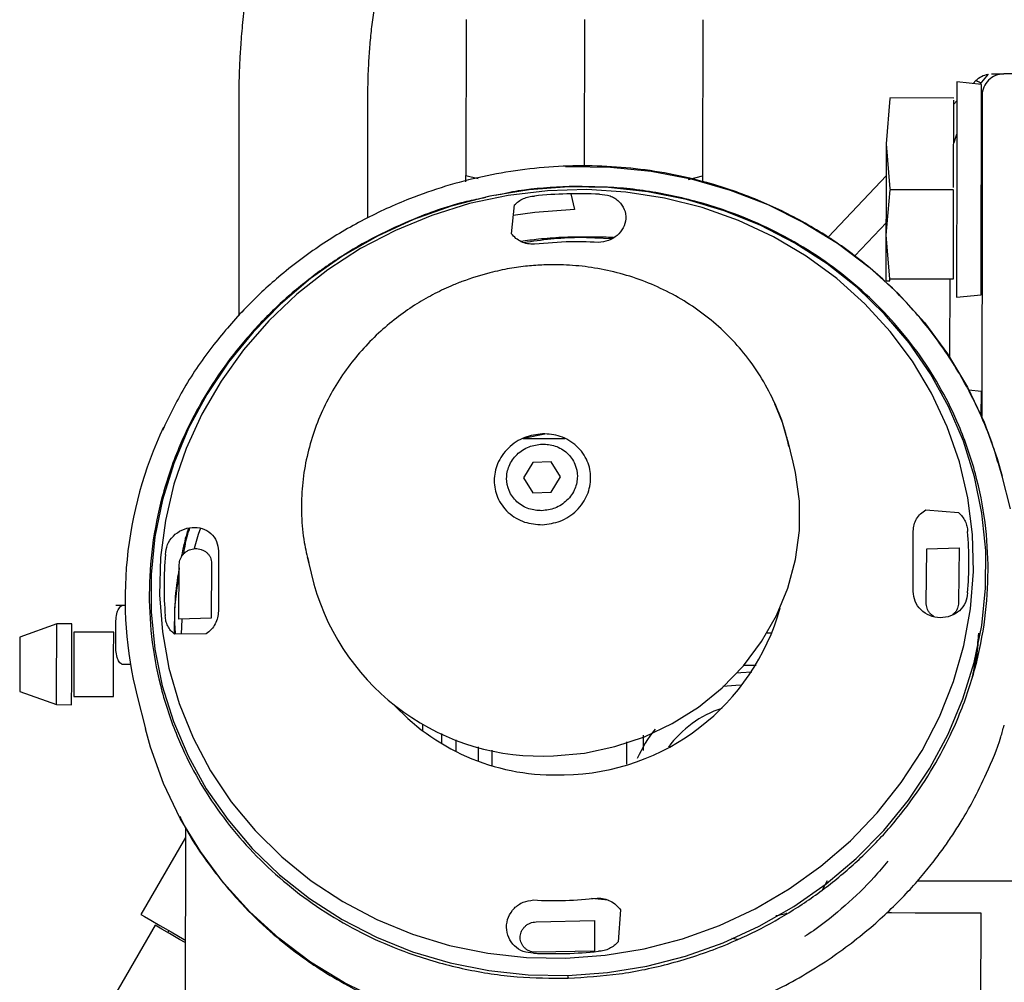
# Model space of a CAD drawing. Units: inches. Extents: x 0.2 to 16.7, y -10.9 to 10.7.
# Drawn here: x 3.5 to 3.7, y -7.1 to -7 of the extents above; entities that cross this region are included whole.
import ezdxf

# ---------------------------------------------------------------- set-up
doc = ezdxf.new("R2010")
doc.units = ezdxf.units.IN
doc.header["$MEASUREMENT"] = 0

msp = doc.modelspace()

# ---------------------------------------------------------------- linework, layer by layer
at = {"color": 7, "linetype": 'Continuous', "lineweight": 25}
for p, q in [((3.592649359299999, -6.979077936118691), (3.592619774899999, -6.999466043418692)), ((3.608116144399999, -6.979100396818692), (3.608088319999998, -6.998280655218692)), ((3.623582929599998, -6.979122857518692), (3.623553428999999, -6.999510964818692)), ((3.660028001899999, -6.987580816918691), (3.656810423799998, -6.987255975018692)), ((3.659296772199998, -6.987088525518693), (3.658935724999997, -6.987470524918691)), ((3.660918719199998, -6.986239712418691), (3.659802221599998, -6.987555003918692)), ((3.679112634799997, -6.986233678218691), (3.662942779599998, -6.986210211818691)), ((3.562905200099998, -6.989800067518693), (3.562905200099998, -7.017805199218691)), ((3.579778041299997, -7.005031937218692), (3.579778041299997, -6.989800067518693)), ((3.647603383499998, -6.995327577018691), (3.648095926399998, -6.989426281318692)), ((3.656400013299999, -6.989364430618692), (3.648064749599998, -6.989352362218692)), ((3.656383083999998, -7.001034772018691), (3.656399594299998, -6.989645692118692)), ((3.656806820099998, -6.989723131218692), (3.656398839999998, -6.990154912918691)), ((3.660018280099999, -6.994291032718691), (3.660118934199998, -6.994291032718691)), ((3.648080086599998, -7.00123842681869), (3.647603383499998, -6.995327577018691)), ((3.605615129499999, -6.998326917518692), (3.606170612599998, -6.998307976818691)), ((3.592618601599998, -7.000296418618691), (3.592619774899999, -6.999466043418692)), ((3.592619774899999, -6.999466043418692), (3.594222194499999, -6.999895143218692)), ((3.621735286199998, -6.999991858318691), (3.623553428999999, -6.999510964818692)), ((3.623553428999999, -6.999510964818692), (3.623552171799998, -7.000354581718692)), ((3.647597349299998, -6.999467719618692), (3.639979486799998, -7.007528258918692)), ((3.647586035099998, -7.007279179818691), (3.648081762799999, -7.001357937818692)), ((3.648047401199998, -7.001303965118692), (3.656382664999999, -7.00131603351869)), ((3.656365735599998, -7.012986542518692), (3.656382581099999, -7.001386432718692)), ((3.606312249099998, -7.001872187118692), (3.606832616399998, -7.00391879201869)), ((3.660108206699999, -7.001673057918691), (3.660065715699998, -7.03098426221869)), ((3.598580155499999, -7.007101840918692), (3.598957126399998, -7.003333137818692)), ((3.643472040799997, -7.009973960118692), (3.647588465599998, -7.005618429518692)), ((3.607261464799999, -7.007522057018693), (3.611677002299999, -7.007722191918691)), ((3.648030471899999, -7.01297430641869), (3.647586035099998, -7.007279179818691)), ((3.605738663299999, -7.008163527718692), (3.601561644899999, -7.008463059518692)), ((3.660098568699999, -7.008351761718692), (3.659997914599998, -7.008351761718692)), ((3.648030471899999, -7.01297430641869), (3.656365735599998, -7.012986542518692)), ((3.655873611799999, -7.012985704418692), (3.655858777699999, -7.023199620718692)), ((3.647577402899998, -7.013254897518691), (3.648030052899998, -7.013255567918692)), ((3.656769692899998, -7.015377433018691), (3.659988192799998, -7.015061809918691)), ((3.658392058899999, -7.027494641618691), (3.659969922599998, -7.027653877818692)), ((3.602940127999998, -7.033279275718692), (3.600151063099998, -7.033860404218692)), ((3.635425748999998, -7.036959979818692), (3.634694686899998, -7.034084508318691)), ((3.601349860699999, -7.036990989018691), (3.600133882399998, -7.039007422818691)), ((3.603776118399997, -7.036921930718692), (3.601349860699999, -7.036990989018691)), ((3.604986313899998, -7.03886930631869), (3.603776118399997, -7.036921930718692)), ((3.662723201199999, -7.038759181918691), (3.662324356299999, -7.03743785621869)), ((3.663815059099997, -7.04305336471869), (3.662723368799998, -7.038759684818692)), ((3.600133882399998, -7.039007422818691), (3.601344161699998, -7.040954798418691)), ((3.603770335599998, -7.04088574021869), (3.604986313899998, -7.03886930631869)), ((3.601344161699998, -7.040954798418691), (3.603770335599998, -7.04088574021869)), ((3.652770348599999, -7.043170696718692), (3.657007038699998, -7.043546997118692)), ((3.651098954599998, -7.053840866718692), (3.651110436299998, -7.045961186318691)), ((3.560253497399998, -7.048547518318691), (3.560242099399998, -7.056427198718692)), ((3.652817029999998, -7.055473792618691), (3.652895977599998, -7.048281677618692)), ((3.652895977599998, -7.048281677618692), (3.657108446999999, -7.048161663818692)), ((3.657108446999999, -7.048161663818692), (3.657039807799999, -7.055300644118691)), ((3.555067088699998, -7.057463743018691), (3.555135727899998, -7.050324762618692)), ((3.559358505799999, -7.050151781718692), (3.559279558099998, -7.057343729118691)), ((3.571847321499998, -7.04934939861869), (3.572019967099999, -7.050062777018691)), ((3.572009658699999, -7.050022548918691), (3.572740804499999, -7.052898020518692)), ((3.547691516799999, -7.055643924018692), (3.548043931699999, -7.055644426818691)), ((3.539103989299997, -7.058092139518691), (3.534273515599997, -7.05980937681869)), ((3.541072484599999, -7.058094989018691), (3.539103989299997, -7.058092139518691)), ((3.559279558099998, -7.057343729118691), (3.555067088699998, -7.057463743018691)), ((3.555468112599998, -7.057452345018691), (3.555366117599998, -7.059406425318691)), ((3.546554653699998, -7.059157513918691), (3.541352153799998, -7.059149971118692)), ((3.546833736199998, -7.060619302718691), (3.546836920899999, -7.058399716918692)), ((3.558629203699999, -7.05940307291869), (3.554489899199998, -7.059409274818692)), ((3.632645986799998, -7.059282221018692), (3.631991693399998, -7.059281382918692)), ((3.548746079799999, -7.063378950818691), (3.547680286399999, -7.063377442318692)), ((3.628963187399998, -7.063495109518692), (3.630546498699998, -7.063497456118692)), ((3.534263207099999, -7.066906452918691), (3.539088652299998, -7.06863777011869)), ((3.552864264599998, -7.066020428918692), (3.552902816599998, -7.066171954718691)), ((3.628467711199997, -7.066102393618691), (3.626216026799998, -7.066263306118691)), ((3.541339917699998, -7.067586475518691), (3.546542417599998, -7.067594018318691)), ((3.549617856399998, -7.067517417318691), (3.550709546699998, -7.071811097218691)), ((3.539088652299998, -7.06863777011869), (3.541057147699998, -7.068640619618692)), ((3.586977699099998, -7.072078949418692), (3.586978956199998, -7.071190075818691)), ((3.589412505299999, -7.072420385418691), (3.589410661499999, -7.073710366718692)), ((3.591329961199998, -7.074757303218692), (3.591332140199999, -7.073215225818692)), ((3.613603593399999, -7.073509226218692), (3.613599402999998, -7.07641671261869)), ((3.594195962399999, -7.074144997918691), (3.594193280499999, -7.075990462318692)), ((3.596033129699999, -7.076599247618691), (3.596035979199998, -7.074593373718691)), ((3.555938278599998, -7.084718452918692), (3.555865281399997, -7.13509912801869)), ((3.555936434799998, -7.086010948418692), (3.550115930699999, -7.096058588518692)), ((3.639845225499998, -7.091664170718691), (3.639233674499998, -7.092781841618691)), ((3.651674384099998, -7.091649588018693), (3.678959767899999, -7.091689145718692)), ((3.609015410199998, -7.093947451018692), (3.611203819199998, -7.094157642918691)), ((3.612819480599997, -7.09547192871869), (3.612539811399998, -7.099623134018691)), ((3.659914608899998, -7.135249815818692), (3.659971682499998, -7.095879908718692)), ((3.551982514799999, -7.097464896118692), (3.546485008799998, -7.106955041718691)), ((3.601792034599997, -7.097015682218692), (3.609414757999998, -7.096863150718693)), ((3.609414757999998, -7.096863150718693), (3.609408975199999, -7.100836514318693)), ((3.553765960899998, -7.098173078418692), (3.553624994899998, -7.098416290818691)), ((3.627389262699998, -7.099173249718691), (3.628128621799998, -7.099282033218691)), ((3.609408975199999, -7.100836514318693), (3.601842235999998, -7.100997091518692)), ((3.605974081599998, -7.104189191818691), (3.605935529599998, -7.104037498318692)), ((3.606023360999998, -7.104383124818692), (3.605987071899998, -7.104239979718691))]:
    msp.add_line(p, q, dxfattribs=at)
at = {"color": 7, "linetype": 'Continuous', "lineweight": 25, "flags": 128}
for points in [[(3.656810423799998, -6.987255975018692), (3.656810339999998, -6.987319669518691), (3.656809585699998, -6.987825537918691), (3.656808160999999, -6.988819004518692), (3.656806065799998, -6.99026419931869), (3.656803383899998, -6.992108825618693), (3.656800199199997, -6.99428633951869), (3.656796679199998, -6.99671779331869), (3.656792907799998, -6.999315523318692), (3.656789052599999, -7.001985663918691), (3.656785197399998, -7.004631667618692), (3.656781593699998, -7.00715765741869), (3.656778241299998, -7.009472617418692), (3.656775307999999, -7.011492906418691), (3.656772877599998, -7.013145275918691), (3.656771117599998, -7.014370221718692), (3.656770028099999, -7.015123325418691), (3.656769692899998, -7.015377433018691)], [(3.659988192799998, -7.015061809918691), (3.659988528099998, -7.014813569018691), (3.659989617599999, -7.014077562318692), (3.659991377599999, -7.012880608518691), (3.659993724199998, -7.011265785218693), (3.659996573699997, -7.009291590918692), (3.659999842199998, -7.007029262718691), (3.660003445999999, -7.004560765518693), (3.660007133599999, -7.001975104018691), (3.660010988799998, -6.99936580841869), (3.660014592499998, -6.996827247318691), (3.660018112499998, -6.994451107118691), (3.660021129599999, -6.992323207918692), (3.660023811499999, -6.990520485818691), (3.660025822899998, -6.989108311718691), (3.660027247599999, -6.988137473418692), (3.660027918099997, -6.98764300291869), (3.660028001899999, -6.987580816918691)], [(3.660126560799998, -6.989018301318692), (3.660126225499999, -6.989261513718691), (3.660125219799998, -6.989981596818692), (3.660123459799998, -6.991151061418692), (3.660121196999999, -6.992724818518691), (3.660118431299997, -6.994642358218692), (3.660115246599998, -6.996830264418691), (3.660111810399998, -6.999204225518691), (3.660108206699999, -7.001673057918691)], [(3.647586035099998, -7.007279179818691), (3.647588046499999, -7.005877062718691), (3.647590225599998, -7.004396668418692), (3.647592404599999, -7.002863307018692), (3.647594667399998, -7.001303294618691), (3.647596930299999, -6.999743282118692), (3.647599193099998, -6.99821008841869), (3.647601288299999, -6.996729694118691), (3.647603383499998, -6.995327577018691)], [(3.606170612599998, -6.998307976818691), (3.611534443999998, -6.998382231218691), (3.616852432099998, -6.998923634518692), (3.622079320299997, -6.999927661018691), (3.627170522399998, -7.001385594618692), (3.632082541899999, -7.003285031718693), (3.636773474299998, -7.005609881018692), (3.641203343199999, -7.008340196218692), (3.645334266899999, -7.011452678318691), (3.649131129699999, -7.014920843918691), (3.652561413899997, -7.01871502491869), (3.655595953999997, -7.022803038618691), (3.658208769599998, -7.027149685518691), (3.660377651199999, -7.031718257518691), (3.662083993399998, -7.03646936451869), (3.662723368799998, -7.038759684818692)], [(3.606084876499999, -7.000977949818691), (3.600891595499998, -7.001359111118691), (3.595744660699998, -7.00220356611869), (3.590690669499997, -7.003503436818693), (3.585775465399998, -7.005247325218693), (3.581043466699999, -7.007418972518692), (3.576537583499999, -7.009999102718692), (3.572298546799997, -7.012964081818692), (3.568364908399998, -7.016287258618692), (3.564772119399999, -7.019938462218692), (3.561552865199998, -7.023884504218691), (3.558736143499997, -7.028089849918692), (3.556347599599999, -7.032516450218693), (3.554408772499999, -7.037123909418692), (3.552937261899999, -7.041870658318692), (3.551946393299998, -7.046713954818691), (3.551445134299998, -7.051609547718692), (3.551438010599998, -7.056513353918692), (3.551925105899999, -7.061380787218691), (3.552902062299998, -7.066167931918691), (3.554359912099999, -7.070831375218691), (3.556285497499998, -7.075328877518692), (3.558661469999999, -7.079619708018693), (3.561466207199999, -7.083664979318692), (3.564674314899998, -7.087428151118693), (3.568256795399998, -7.090875029418691), (3.572181130999999, -7.093974437418692), (3.576411870699998, -7.096698215418692), (3.580910713999998, -7.099021891518691), (3.585636762199998, -7.100924345718691), (3.590547356899998, -7.10238848111869), (3.595597995699999, -7.103400720918692), (3.600742919099998, -7.103952013518692), (3.605935529599998, -7.104037498318692)], [(3.605693741899998, -7.101757737918692), (3.610831541599998, -7.101377079518691), (3.615921989499999, -7.100531115918691), (3.620917649899999, -7.099227892918692), (3.625771757599997, -7.09747947881869), (3.630439223699998, -7.095302300118692), (3.634876216299999, -7.092716638618692), (3.639041501499998, -7.089746463418691), (3.642896024599999, -7.086419766618692), (3.646403915499999, -7.082767389718692), (3.649532404999999, -7.078823694318692), (3.652252244099998, -7.074625220918692), (3.654538122499998, -7.07021119191869), (3.656368501299998, -7.065623176318691), (3.657726535099998, -7.060903581318692), (3.658599401199998, -7.056096657818691), (3.658978970199998, -7.051247327218692), (3.658861721999999, -7.046400846018691), (3.658248746299998, -7.041602303318691), (3.657145741899997, -7.036896788218692), (3.655563017299999, -7.032328048618692), (3.653515322799999, -7.027938659318692), (3.651021850699998, -7.023769854118691), (3.648105899599999, -7.019860352618692), (3.644794539799998, -7.016246695318691), (3.641118864099999, -7.012962573218691), (3.637113066599998, -7.010038828018692), (3.632814609599999, -7.007502613518692), (3.628263553599998, -7.005377731318691), (3.623502557199998, -7.003683960418692), (3.618575871199999, -7.002437056718692), (3.613529674299999, -7.001648585818692), (3.608410899099999, -7.001326090518691), (3.603267484299998, -7.00147258791869), (3.598147451999997, -7.002086569418691), (3.593098489399997, -7.003162336018693), (3.588167780599997, -7.004689998318692), (3.583401420399998, -7.006655141318691), (3.578843911199998, -7.009039327118692), (3.574537743799999, -7.011820597918692), (3.570523146299998, -7.014972637618691), (3.566837581299998, -7.01846628111869), (3.563515493999999, -7.022268675318691), (3.560587977299997, -7.026344620618691), (3.558082185299998, -7.030655900318691), (3.556021668099998, -7.035162118718691), (3.554425534199998, -7.03982137151869), (3.553308785199999, -7.044590246018692), (3.552681897199998, -7.049423988218691), (3.552550569199999, -7.05427750931869), (3.552916142099997, -7.059105720218692), (3.553775095999997, -7.063863364318691), (3.555119552799999, -7.068505855418691), (3.556936857599998, -7.072990116018691), (3.559210080799998, -7.077274241718691), (3.561917935299999, -7.081318172218691), (3.565035278299998, -7.085084193418692), (3.568532860799998, -7.088536938318692), (3.572378081099998, -7.091644559518691), (3.576535069299998, -7.094377724218691), (3.580965021899997, -7.096710954318691), (3.585626453799998, -7.098622627518693), (3.590475951999998, -7.100094641018692), (3.595468260099999, -7.10111358541869), (3.600556696499998, -7.10166957131869), (3.605693741899998, -7.101757737918692)], [(3.605935529599998, -7.104037498318692), (3.611128810599999, -7.10365633701869), (3.616275829199997, -7.102811882018691), (3.621329736599998, -7.101512011318692), (3.626245024499999, -7.099768290418692), (3.630977023199998, -7.097596475518691), (3.635482906399998, -7.095016345318691), (3.639721859299998, -7.092051366318691), (3.643655581499997, -7.088728189418691), (3.647248286699998, -7.085076985918692), (3.650467624699997, -7.081130943818692), (3.653284346499998, -7.076925598118691), (3.655672890299998, -7.072499165518692), (3.657611717399998, -7.067891538718691), (3.659083227999998, -7.063144789718691), (3.660074096599997, -7.058301493318692), (3.660575355599997, -7.053405900318691), (3.660582479299999, -7.048502094118692), (3.660095300199998, -7.043634660818692), (3.659118427599998, -7.038847516118692), (3.657660577799998, -7.034184072818692), (3.655734908599998, -7.029686570518691), (3.653359019899998, -7.025395740118692), (3.650554282799998, -7.021350468718691), (3.647346175099999, -7.017587297018692), (3.643763694499999, -7.014140418718692), (3.639839275099998, -7.011041010718691), (3.635608535399998, -7.008317232618691), (3.631109775999999, -7.005993556618692), (3.626383643899999, -7.00409110241869), (3.621473049199999, -7.002627134518693), (3.616422494199998, -7.001614727218691), (3.611277570799999, -7.001063434518691), (3.606084876499999, -7.000977949818691)], [(3.606832616399998, -7.00391879201869), (3.601639335399998, -7.004299953318692), (3.598784983699998, -7.004709944818692)], [(3.647577402899998, -7.013254897518691), (3.647577486699998, -7.013152651018692), (3.647577989499998, -7.012847755518691), (3.647578659999999, -7.012345239418692), (3.647579665699999, -7.011653651218691), (3.647580922799998, -7.010785227018691), (3.647582431399998, -7.009754381718692), (3.647584191399998, -7.008579050518692), (3.647586035099998, -7.007279179818691)], [(3.659969922599998, -7.027653877818692), (3.659969587299999, -7.027917874818692), (3.659968413999998, -7.028699808618692), (3.659966570199998, -7.029969508218691), (3.659965313099997, -7.030829886818691)], [(3.634876132399999, -7.034841634818691), (3.633993376899998, -7.031751110518692), (3.633011978699999, -7.029303733018692)], [(3.600100526599999, -7.033860236618692), (3.601078320999997, -7.033861745118691), (3.604529305899998, -7.033866606018692), (3.605542718899999, -7.033868114618691)], [(3.604083276699997, -7.075317144318691), (3.608121256799999, -7.074957270418692), (3.612095626099999, -7.074123878118692), (3.615943528299999, -7.072830209318691), (3.619604453599999, -7.071096377918692), (3.623020574199998, -7.068949873118691), (3.626138084799999, -7.066424553718693), (3.628907706199998, -7.063560312518692), (3.631285857699998, -7.06040207091869), (3.633235077099998, -7.056999946418691), (3.634724438999998, -7.053407576518691), (3.635730644499999, -7.049681280518691), (3.636237769999999, -7.045880059618692), (3.636237769999999, -7.042063920918692), (3.635730644499999, -7.038293038718691), (3.635425748999998, -7.036959979818692)], [(3.557889676999999, -7.045570470818691), (3.557620316299998, -7.046386933818691), (3.557075812199999, -7.04821027271869)], [(3.539088652299998, -7.06863777011869), (3.539089071399998, -7.068379639718692), (3.539090160899997, -7.067630726518693), (3.539091836999999, -7.066464111418692), (3.539093932299998, -7.064994276918692), (3.539096278899999, -7.063364871018691), (3.539098709399999, -7.061735465018692), (3.539100804599999, -7.060265630618692), (3.539102480699999, -7.059099183118692), (3.539103570199998, -7.058350269918692), (3.539103989299997, -7.058092139518691), (3.539103989299997, -7.058092139518691)], [(3.541057147699998, -7.068640619618692), (3.541057566699999, -7.068382489218691), (3.541058656199999, -7.067633576018692), (3.541060332399999, -7.066466960918691), (3.541062427599998, -7.064997126418691), (3.541064774299999, -7.06336772051869), (3.541067204699997, -7.061738482218693), (3.541069299899998, -7.060268480118691), (3.541070976099999, -7.059102032618692), (3.541072065599998, -7.058353119418691), (3.541072484599999, -7.058094989018691)], [(3.541352153799998, -7.059149971118692), (3.541351734799997, -7.059404413918691), (3.541350728999998, -7.060136900718692), (3.541349052899998, -7.061259097218691), (3.541347125299998, -7.062635736618691), (3.541344946299999, -7.064100710118692), (3.541342934899998, -7.065477349418692), (3.541341342499999, -7.066599546018693), (3.541340252999998, -7.067332032818691), (3.541339917699998, -7.067586475518691)], [(3.546542417599998, -7.067594018318691), (3.546542752899999, -7.067339575518692), (3.546543842399998, -7.066607088818691), (3.546545434799999, -7.065484892218691), (3.546547446199998, -7.064108252918692), (3.546549541399999, -7.062643279318691), (3.546551552799999, -7.061266640018691), (3.546553145099997, -7.060144443418692), (3.546554234699999, -7.059411956618692), (3.546554653699998, -7.059157513918691)], [(3.534273515599997, -7.05980937681869), (3.534273096499998, -7.060079575618691), (3.534272006999998, -7.060848770518692), (3.534270330799998, -7.061999964818692), (3.534268403199999, -7.063357998718693), (3.534266391799997, -7.064715864918692), (3.534264715699999, -7.065867059218692), (3.534263626199998, -7.06663625411869), (3.534263207099999, -7.066906452918691)], [(3.629991350799999, -7.064373087918692), (3.628543138899998, -7.064468964918691), (3.628045483699998, -7.064528971818691)], [(3.607354492299999, -7.112259955718691), (3.601990325699999, -7.112193746918691), (3.596671080499998, -7.111660389318692), (3.591442264699998, -7.110664240818692), (3.586348380699999, -7.109214017518691), (3.581432925099998, -7.107321955618692), (3.576737885999998, -7.105004313818692), (3.572303240099998, -7.102280703318692), (3.568166868799999, -7.09917459061869), (3.564363971799999, -7.095712291618692), (3.560927150499998, -7.091923306818692), (3.557885570399998, -7.087840154018692), (3.555265295899998, -7.08349769751869), (3.553088703899999, -7.078932645418692), (3.551374232299999, -7.074184220318691), (3.550709546699998, -7.071811097218691)], [(3.550115930699999, -7.096058588518692), (3.550169400499998, -7.096089597718691), (3.550592885099999, -7.096334989218692), (3.551416974699999, -7.096812362718691), (3.552597250599998, -7.09749607291869), (3.554070102099997, -7.098349244018691), (3.555756162599998, -7.099325948918692), (3.555916991299998, -7.099419144018692)], [(3.659971682499998, -7.095879908718692), (3.659807752999997, -7.095879573518691), (3.659128400899998, -7.095878567818692), (3.657928597599998, -7.095876891618691), (3.656220411599998, -7.095874377318691), (3.654021275099998, -7.095871192618691), (3.651353648799999, -7.095867337418691), (3.648244518999999, -7.095862811818692), (3.647650567699998, -7.095861973718692)], [(3.555916488399998, -7.09974381841869), (3.555168580899998, -7.099310528118692), (3.553855719799998, -7.098550049318692), (3.552841552499999, -7.09796255131869), (3.552201255099998, -7.097591614618692), (3.551982514799999, -7.097464896118692)]]:
    msp.add_lwpolyline(points, dxfattribs=at)
at = {"color": 7, "linetype": 'Continuous', "lineweight": 25}
for centre, radius, start, end in [((3.662938725499998, -6.989022403218692), 0.0028121484814403, 89.91695813690417, 179.9169581371937), ((3.607415091899998, -7.057716649318691), 0.0558552446238122, 87.27312541169992, 95.9865832068996), ((3.607115919799998, -7.056224314318691), 0.0480805162512658, 86.66183849270074, 91.64145029050015), ((3.600480044699998, -7.054791527118691), 0.0524300130862716, 154.6974353332014, 194.0496746417002), ((3.611553844899998, -7.049959552718692), 0.0468295223563955, 355.0164846787997, 4.816654341001612), ((3.599968641199998, -7.053081888218691), 0.0468333076802665, 175.0174819918996, 184.8168574648984), ((3.602414764399999, -7.044531439218692), 0.030830886699976, 195.7458129569999, 273.1022605471982), ((3.604990080399999, -7.048002801518691), 0.0298097002436361, 270.8645820356997, 344.4682287942007), ((3.604258690499998, -7.04909634191869), 0.0287370519373163, 223.269637722799, 272.3557246150995), ((3.630463531699998, -7.082479370318691), 0.0140607424071992, 108.2363194679994, 143.9527721938945), ((3.630463531699998, -7.082479370318691), 0.0168728839843274, 140.9322576621041, 156.2468214317987), ((3.604241162399999, -7.045831076618692), 0.0484133797404342, 266.679425930599, 276.5823069623985), ((3.604101441899997, -7.045289871218691), 0.055890675423478, 267.2770213855014, 275.984949697301)]:
    msp.add_arc(centre, radius, start, end, dxfattribs=at)
for points, knots in [([(3.582857083850616, -6.947635983151764), (3.582784602823038, -6.947630043910855), (3.581929463910226, -6.947559972111612), (3.580240132379382, -6.947848319740557), (3.577968917034118, -6.948528848593472), (3.575856389059801, -6.949651773728051), (3.573919754357258, -6.951110591385578), (3.572109421847408, -6.952963441367124), (3.570454115853519, -6.955189133312795), (3.568991868550963, -6.957717203574663), (3.567728223077767, -6.960459866222528), (3.566646872434221, -6.963360064333265), (3.565719642870095, -6.966415693916299), (3.564933772562101, -6.969608794894209), (3.564285886358006, -6.972896774329267), (3.563776726047752, -6.976194892593205), (3.563405538538587, -6.979370143104311), (3.563165147005838, -6.982203915217368), (3.563010497117078, -6.984850194474606), (3.562921198945373, -6.987313398923686), (3.562910310881698, -6.989005703700392), (3.562905200050766, -6.989800067497234)], [0, 0, 0, 0, 0.0046927172365335, 0.0553651796872768, 0.108664587447072, 0.1597224890350506, 0.2144471205973122, 0.2744073634548599, 0.3397153878479045, 0.4069653229832175, 0.4718998365530864, 0.5352734954190468, 0.5975764861161403, 0.6588516875984808, 0.7189180855910401, 0.7771504820952484, 0.8316488419598734, 0.8801482502476592, 0.9179713436384881, 0.9614959457574412, 0.9999999999999999, 0.9999999999999999, 0.9999999999999999, 0.9999999999999999]), ([(3.579778041324738, -6.989800067497234), (3.579791222206634, -6.988594369632767), (3.579809742963036, -6.986900216189524), (3.579932294787463, -6.98443176891315), (3.580077161745093, -6.982363813333197), (3.580314630425708, -6.979977884758994), (3.580627144710062, -6.977588197728141), (3.581017206846646, -6.975237927465733), (3.581475589195598, -6.973001586242666), (3.58198942807355, -6.970936400507997), (3.582543004343689, -6.969080306001714), (3.583111119278374, -6.967496190676123), (3.583552976095785, -6.966425546620793), (3.583782174725476, -6.965979928709905), (3.583834123992336, -6.965878926693438)], [0, 0, 0, 0, 0.123525254692951, 0.1735681398573841, 0.2560212744607062, 0.3405775920269017, 0.4299770122347337, 0.5215701458310511, 0.6140873044887282, 0.7064468254199437, 0.7977696313267109, 0.8873114229241272, 0.9744584469350452, 1, 1, 1, 1]), ([(3.659296772241385, -6.987088525487866), (3.659529292629996, -6.986878606659144), (3.6599802816491, -6.986471454893997), (3.660612472556627, -6.986315338515683), (3.660918719218801, -6.986239712436283)], [0, 0, 0, 0, 0.5155788251238628, 1, 1, 1, 1]), ([(3.659872704635783, -6.987368446063724), (3.659704522633101, -6.98728668041158), (3.659372866933024, -6.987125438161093), (3.65932189593765, -6.987100712708426), (3.659296772241385, -6.987088525487866)], [0, 0, 0, 0, 0.5070981823753549, 1, 1, 1, 1]), ([(3.661344718107149, -6.986207865185139), (3.661347919113519, -6.986207937808202), (3.661354555167103, -6.986208088364147), (3.661446559373337, -6.986207942861298), (3.661702439201868, -6.986208658917591), (3.662233185803878, -6.986209195993292), (3.662690210891897, -6.986209850255505), (3.662942779646205, -6.986210211824697)], [0, 0, 0, 0, 0.0854261239929451, 0.1770981592965955, 0.3939040312794513, 0.6650492329101791, 1, 1, 1, 1]), ([(3.656391381042807, -6.995319866589187), (3.656408120525562, -6.995268780719061), (3.65654522402753, -6.994850365658222), (3.656681178836768, -6.994435678448432), (3.65680053441147, -6.994071621961399)], [0, 0, 0, 0, 0.1220937650359715, 0.9999999999999999, 0.9999999999999999, 0.9999999999999999, 0.9999999999999999]), ([(3.662324356314093, -7.037437856229054), (3.662082606504582, -7.036598179502506), (3.661377774658654, -7.03415006631328), (3.659644974434858, -7.029983045920328), (3.656903686472157, -7.024731660830695), (3.653160677632979, -7.019300015968727), (3.648511252208641, -7.014142229538861), (3.6432180595635, -7.009617062124215), (3.637432556234737, -7.005813493304019), (3.631261648396702, -7.00276178879744), (3.623767775378864, -7.000105497323781), (3.614881173436526, -6.998331155986606), (3.604735743172052, -6.998030039505301), (3.594744075884233, -6.999374698521337), (3.586232035426249, -7.001959669224237), (3.579245479432286, -7.005147262856073), (3.573483352554819, -7.008556109653767), (3.568321817297729, -7.012439681568764), (3.5636312905184, -7.016819334294584), (3.559455907929371, -7.021651427306806), (3.555709886567659, -7.027009898833032), (3.553824735812611, -7.030942406058155), (3.552923936307556, -7.032821513366964)], [0, 0, 0, 0, 0.0189880533055683, 0.0553604765564647, 0.0991036499030037, 0.1495304442948724, 0.2006584971871536, 0.2511092436084391, 0.3008849362172405, 0.349986330341733, 0.3984132228425867, 0.4697908252809302, 0.54028631527672, 0.6100689165242427, 0.6791430707502941, 0.7248311009560575, 0.7702115986585184, 0.81919694564958, 0.8605249512945324, 0.905783770814256, 0.9549797636123177, 1, 1, 1, 1]), ([(3.606123763643373, -7.000931352241017), (3.603888319111421, -7.001033891448265), (3.600646540859895, -7.001182590898074), (3.597477496692733, -7.001890973237237), (3.596493741556877, -7.002110873853179)], [0, 0, 0, 0, 0.6895735483753866, 1, 1, 1, 1]), ([(3.605973830137323, -7.104387315204142), (3.608203144505364, -7.104249675339456), (3.612730937029308, -7.103970125375905), (3.619519702327082, -7.102534950080647), (3.625729778091602, -7.100478304057865), (3.631252143315004, -7.097949152446794), (3.636079800498704, -7.09515329403754), (3.640630421008666, -7.091895685456097), (3.644842026975436, -7.088195123631716), (3.648644388568211, -7.084119287616399), (3.651966581842379, -7.079736887459503), (3.654792363809998, -7.075106331321144), (3.657312163402709, -7.069829567244478), (3.659326428627139, -7.063917203990836), (3.660604172078484, -7.057479422468863), (3.661025371140189, -7.05109426921664), (3.660622728035753, -7.044732572259462), (3.659363664099663, -7.038366898665156), (3.657366242399492, -7.03256901496241), (3.654861539196464, -7.027434859752817), (3.65204919336796, -7.022965118198045), (3.648739191064136, -7.018771315796779), (3.644948601128801, -7.014911690552597), (3.640747244252285, -7.011450564960673), (3.636205825664016, -7.008451935909746), (3.631385650712781, -7.005930716815295), (3.625870433838886, -7.003715775052799), (3.619665721183244, -7.002012473616872), (3.612880552717197, -7.00096385933064), (3.608352982289151, -7.000942077070445), (3.606123763643373, -7.000931352241017)], [0, 0, 0, 0, 0.0388136545680903, 0.0788314907487613, 0.1199757257238108, 0.1521372706646195, 0.184303451015038, 0.217149808244946, 0.2499995660291492, 0.2828460685751124, 0.3156967561830827, 0.3478582737656586, 0.3800239517984293, 0.4211645784530976, 0.4611834972678037, 0.4999994776840413, 0.5388125284203596, 0.5788314993685486, 0.6199756044857834, 0.6521369471249775, 0.6843034411910788, 0.7171498382645056, 0.7499999214613934, 0.782846514036851, 0.8156967699263103, 0.8478583756838206, 0.8800244080795945, 0.9211647914281121, 0.9611842775976257, 1, 1, 1, 1]), ([(3.595177611999015, -7.002380234551024), (3.594341298945446, -7.002539453462908), (3.591175418183903, -7.003142180023079), (3.586373086838138, -7.004868402141514), (3.580844270810656, -7.007363020625571), (3.576018097680395, -7.010167159346724), (3.571467059341874, -7.01342255402881), (3.567255537021667, -7.017123588830025), (3.563453182881636, -7.0211993865227), (3.560131022997156, -7.02558184268204), (3.55730508823534, -7.030212257972956), (3.554785533169857, -7.035489316831305), (3.552771029526209, -7.041401434136161), (3.551493308446855, -7.047839298711733), (3.551072256735289, -7.054224517782983), (3.551474834689261, -7.060586234456152), (3.55273398882561, -7.06695177936374), (3.554731269921618, -7.072749868105009), (3.55723587238132, -7.077883912475971), (3.560048523526865, -7.082353572903998), (3.563358264527889, -7.086547385196829), (3.567148984719624, -7.090406903555809), (3.571350284759466, -7.093868145951187), (3.575891720669729, -7.096866764461022), (3.580711889661938, -7.099387898405356), (3.586227098930594, -7.101602928273965), (3.592431870898386, -7.103306180421259), (3.599217047732369, -7.104354811507377), (3.603744611748633, -7.104376591484747), (3.605973830137323, -7.104387315204142)], [0, 0, 0, 0, 0.0157817320001058, 0.059742080444412, 0.0941054193715725, 0.1284726946114128, 0.1635670774480243, 0.198665792029355, 0.2337599179833374, 0.2688590679555551, 0.3032224018372133, 0.3375900531795525, 0.3815460812157637, 0.4243040913361539, 0.4657777695451732, 0.507247376054804, 0.5500044902168785, 0.5939650961570196, 0.6283280766798425, 0.6626952885222656, 0.6977898868697887, 0.7328887362322014, 0.767982827740772, 0.8030815164455439, 0.8374451177378056, 0.8718122819266608, 0.9157688163791857, 0.9585274326869323, 1, 1, 1, 1]), ([(3.598957126432978, -7.003333137828718), (3.599133666721999, -7.003168615394102), (3.599485258818662, -7.002840957678935), (3.600136464974566, -7.002485053637739), (3.600844218632208, -7.002237657985588), (3.601340330941431, -7.002189979329731), (3.601589636974373, -7.002166019882792)], [0, 0, 0, 0, 0.2507895064871464, 0.499464506918856, 0.7484712316011418, 1, 1, 1, 1]), ([(3.610072403742633, -7.001924651242532), (3.610547977979987, -7.001965920808668), (3.611262873056633, -7.002027958251673), (3.612085534090349, -7.002441975407279), (3.612790669501164, -7.002979618426258), (3.613406677832591, -7.003881055475722), (3.613606249998915, -7.005131721979944), (3.613254828843315, -7.006355051418182), (3.612435269109378, -7.007364531461731), (3.611266984131076, -7.008068777827883), (3.610367184059097, -7.008173047989039), (3.60991559793502, -7.008225378455994)], [0, 0, 0, 0, 0.1284904883484338, 0.1931501126448205, 0.2574267292604869, 0.3846002121417477, 0.5110310763112834, 0.6361310293397496, 0.7575694217074871, 0.8783304329276618, 1, 1, 1, 1]), ([(3.601561644916787, -7.008463059519806), (3.601260652296906, -7.008455618584184), (3.600663642049984, -7.008440859701341), (3.59983578901562, -7.008162800835065), (3.599104801066607, -7.007728091457044), (3.598756395879523, -7.007312212706739), (3.598580155549683, -7.007101840959005)], [0, 0, 0, 0, 0.2520753345920035, 0.4999842116007725, 0.7470676363647974, 1, 1, 1, 1]), ([(3.607261464786268, -7.007522057057012), (3.606557293700558, -7.007540463977128), (3.604837090496508, -7.007585429815117), (3.602343873099384, -7.007760210890383), (3.600566694254109, -7.008000118319713), (3.599798229097441, -7.008103856050307)], [0, 0, 0, 0, 0.2823184740516195, 0.6896692486848055, 1, 1, 1, 1]), ([(3.60016665150806, -7.008236944036674), (3.601344971695786, -7.008058326153548), (3.603700670627935, -7.007701233097754), (3.606075799633267, -7.007597971635376), (3.607262889531713, -7.007546361538151)], [0, 0, 0, 0, 0.5001998225013095, 1, 1, 1, 1]), ([(3.607262889531713, -7.007546361538151), (3.607263617458335, -7.007551509343748), (3.607265048239791, -7.007561627650403), (3.607264753493373, -7.007557459564672), (3.607263663558188, -7.007543350042307), (3.607262134881919, -7.007528546287086), (3.607261464786268, -7.007522057057012)], [0, 0, 0, 0, 0.2889960936629927, 0.5680383697007804, 0.8106495034847561, 0.9999999999999999, 0.9999999999999999, 0.9999999999999999, 0.9999999999999999]), ([(3.611889205611925, -7.007598825693985), (3.611477423921523, -7.007582170274664), (3.609937968229634, -7.007519903591436), (3.608393924406796, -7.007535175003533), (3.607262889531713, -7.007546361538149)], [0, 0, 0, 0, 0.2674852498650012, 1, 1, 1, 1]), ([(3.634829953931776, -7.034881695281853), (3.634713204326587, -7.034313757800901), (3.634352759804505, -7.032560347555431), (3.633279552011972, -7.029722287834328), (3.631630572818123, -7.026407608104488), (3.629588740136738, -7.023384212586165), (3.627258141298002, -7.020686988916633), (3.624710240930252, -7.018341190009983), (3.621907836793413, -7.016289860233447), (3.618889963232865, -7.01455844754308), (3.615703386686226, -7.013167002645441), (3.61240476714932, -7.012131377486891), (3.609076506472231, -7.011459003621876), (3.605866299901329, -7.01114303452824), (3.603072070262224, -7.011128195331223), (3.600595732562855, -7.011304765972979), (3.598239354008555, -7.011618838784185), (3.596614799857065, -7.011993559515573), (3.595759410992306, -7.012190864074937)], [0, 0, 0, 0, 0.0350808875555487, 0.1083062656073291, 0.1827831197377515, 0.2586652937774216, 0.327775311074305, 0.3968983993596368, 0.465986981429148, 0.5349630123829272, 0.6036835965299006, 0.671867995336357, 0.7389378956729376, 0.8033618000587993, 0.8610776623950273, 0.9025368091346344, 0.9486819641477601, 1, 1, 1, 1]), ([(3.595759410992306, -7.012190864074937), (3.594525691935251, -7.012545514925551), (3.592784359983288, -7.013046086635479), (3.590300376681842, -7.014064374967204), (3.588214899990186, -7.015063195990439), (3.585829150941439, -7.016452957948366), (3.583450726521971, -7.018121101347654), (3.581124314846164, -7.020088367548127), (3.578924305108613, -7.022337800642364), (3.576908399915952, -7.024852416621839), (3.575126384717777, -7.027609432443213), (3.573621911980165, -7.030581673540708), (3.572432195613176, -7.033738227125984), (3.571591237801892, -7.0370439434378), (3.571122152029682, -7.040461977499361), (3.571065231711311, -7.043947162315344), (3.571348409332135, -7.047174438596232), (3.571844574438378, -7.049183063739053), (3.572059021924082, -7.050051211470879)], [0, 0, 0, 0, 0.07616730485213, 0.1075062923565918, 0.1594888998843887, 0.2136228785110266, 0.27182160205185, 0.3326982360187807, 0.395699338211075, 0.4603961453285508, 0.5264837398498545, 0.5937656738944017, 0.6621058148986418, 0.7314222870509439, 0.8016782179560842, 0.8728749192360103, 0.9450552777766708, 1, 1, 1, 1]), ([(3.648030052871677, -7.013255567965863), (3.648035611416722, -7.013252012343593), (3.648046725474808, -7.013244903038527), (3.648050845203413, -7.013184630690247), (3.648046870580121, -7.013096416012853), (3.648035939652358, -7.013015020928393), (3.648030471914456, -7.012974306453116)], [0, 0, 0, 0, 0.2500643090195983, 0.4999922163401783, 0.7498920889135136, 1, 1, 1, 1]), ([(3.602629701149938, -7.033232175289629), (3.601836689866586, -7.033334220707782), (3.600616781160417, -7.033491199677242), (3.599147633323984, -7.034274227038767), (3.598138129376247, -7.035070477936311), (3.597317938263775, -7.03604629583394), (3.596554490278887, -7.037452208232591), (3.596165242230496, -7.039361788558341), (3.596548911010931, -7.041249260913273), (3.597308422099344, -7.042611850098154), (3.59812576357608, -7.043541096078932), (3.599133195035677, -7.04427973011538), (3.600600079801458, -7.044979363157114), (3.601819657200934, -7.045066880861675), (3.602612436587476, -7.045123771250231)], [0, 0, 0, 0, 0.1197293492209522, 0.1841825943269799, 0.2500007135507316, 0.3158212238895601, 0.3802747418646364, 0.4999998960520102, 0.619730105383284, 0.6841793502687356, 0.7500002732446944, 0.8158178667516107, 0.8802734466290318, 1, 1, 1, 1]), ([(3.602612436587476, -7.045123771250231), (3.603405450883191, -7.045021741866413), (3.604625334665615, -7.04486479136587), (3.606094464877986, -7.044081656472289), (3.60710398846245, -7.043285505864541), (3.607924198513107, -7.042309693891721), (3.608687547627976, -7.040903636836098), (3.609076828588725, -7.038994261911735), (3.608693108258075, -7.037106603406264), (3.607933651638442, -7.035744130692662), (3.607116289588257, -7.034814842726742), (3.606108873373431, -7.034076240572893), (3.604642046560524, -7.033376557188601), (3.603422485813459, -7.033289056059), (3.602629701149938, -7.033232175289629)], [0, 0, 0, 0, 0.1197299725970013, 0.1841790906296166, 0.2500021155370085, 0.3158229685731786, 0.3802726262697934, 0.5000011176598345, 0.6197289768911339, 0.6841814467698608, 0.7500027124453097, 0.8158206486343809, 0.8802728232675393, 1, 1, 1, 1]), ([(3.602553770598524, -7.043298588525373), (3.601972617918749, -7.043256504312679), (3.601075380079502, -7.043191530770652), (3.599998502979956, -7.042679564787885), (3.599264961375086, -7.042137031440908), (3.598664543984052, -7.041460378834537), (3.598108828663912, -7.040460104117231), (3.597825271106068, -7.03907313675946), (3.598112822350256, -7.037670226288353), (3.598671488271998, -7.036638233176729), (3.599273587778521, -7.03592734907861), (3.600008947828533, -7.035342790915197), (3.601087307842304, -7.034769181972371), (3.601985081562397, -7.034653226479022), (3.602566425690426, -7.034578140693301)], [0, 0, 0, 0, 0.1197192733936412, 0.1848338068712764, 0.2499969327295395, 0.3151059275214269, 0.3802799736763776, 0.4999996058785148, 0.6197183947399068, 0.6848307289093915, 0.7500017502771068, 0.815115551427386, 0.8802799790898724, 0.9999999999999999, 0.9999999999999999, 0.9999999999999999, 0.9999999999999999]), ([(3.602566425690426, -7.034578140693301), (3.603147633830405, -7.03462010050709), (3.604044944946786, -7.034684881099039), (3.605121672519052, -7.035197243762856), (3.605855344706457, -7.035739685783942), (3.606455704586891, -7.036416279885112), (3.607011362994925, -7.037416712433752), (3.607294895914411, -7.038803560765527), (3.607007474549814, -7.04020651815751), (3.606448780913793, -7.041238484951477), (3.60584674523593, -7.04194939267414), (3.605111275157697, -7.042533755674653), (3.604032946719027, -7.043107394020191), (3.603135145942241, -7.043223441442058), (3.602553770598524, -7.043298588525373)], [0, 0, 0, 0, 0.1197226255413518, 0.1848364387751877, 0.2500036969022096, 0.3151160314073506, 0.3802831835058993, 0.5000022328596853, 0.6197193539622367, 0.6848313711359544, 0.7500020752221876, 0.8151084494684029, 0.8802725598815082, 0.9999999999999999, 0.9999999999999999, 0.9999999999999999, 0.9999999999999999]), ([(3.651110436334443, -7.045961186338245), (3.651130301704667, -7.04567935252103), (3.651169852844745, -7.045118232911384), (3.65152065515233, -7.044342761099563), (3.652040941883813, -7.04365743928368), (3.652525874075435, -7.043333837702483), (3.652770348587568, -7.043170696669459)], [0, 0, 0, 0, 0.2511517571220336, 0.5000328821802976, 0.747945755461958, 1, 1, 1, 1]), ([(3.657007038692582, -7.043546997084309), (3.657185328168621, -7.043713681807161), (3.657540386283328, -7.044045629405869), (3.657915563421279, -7.044659337699758), (3.658166192932766, -7.045325949656816), (3.658200663619704, -7.045792771459342), (3.65821798851311, -7.046027395097204)], [0, 0, 0, 0, 0.2507652748394953, 0.4993914823027532, 0.7483952314727125, 1, 1, 1, 1]), ([(3.553312305154421, -7.049014332020426), (3.553370392178634, -7.04857691943096), (3.553486282547594, -7.047704230442895), (3.554298712210013, -7.04655461981834), (3.555447947453423, -7.045747611996474), (3.556810600560349, -7.04539278266678), (3.558173855520025, -7.045554595414813), (3.559325988737598, -7.046208694839843), (3.560112830697159, -7.047261431600169), (3.560207119846629, -7.048123498228519), (3.560253497350129, -7.048547518365479)], [0, 0, 0, 0, 0.1248305289408312, 0.24905142331099, 0.3727612523566556, 0.4979259883794027, 0.6240539046684065, 0.749566780746497, 0.8768207416516374, 1, 1, 1, 1]), ([(3.556285329857404, -7.045615057003427), (3.556038430491094, -7.046494902819428), (3.555691347817156, -7.047731759936712), (3.555464005029171, -7.048989014098242), (3.555398383913003, -7.049351912882568)], [0, 0, 0, 0, 0.7113560683019283, 1, 1, 1, 1]), ([(3.555737054286368, -7.048892474380518), (3.555863692837956, -7.048035691466647), (3.556031130062772, -7.04690288197405), (3.556423876112303, -7.045818315737161), (3.556519574770435, -7.045554044374916)], [0, 0, 0, 0, 0.7563345112031439, 1, 1, 1, 1]), ([(3.555135727899609, -7.050324762596506), (3.555161102059884, -7.050073384029644), (3.555200266865757, -7.049685383297207), (3.555457357948594, -7.049210840530544), (3.555726110886097, -7.048883669974907), (3.55605876269556, -7.048611081597003), (3.556547688150534, -7.048351258228908), (3.557221430309168, -7.048200704100544), (3.557898013319141, -7.048295860577626), (3.558392951176913, -7.048515275384708), (3.558732068850867, -7.048760144433333), (3.559008908461173, -7.049065175697524), (3.55927798796569, -7.049517949144451), (3.559326860109, -7.049902668425617), (3.559358505784385, -7.050151781737653)], [0, 0, 0, 0, 0.1197307630954613, 0.1848034395139729, 0.2499912838345317, 0.3150779846945488, 0.3802676630596606, 0.4999951315750964, 0.6197123128663206, 0.6847949335980913, 0.7499786085525751, 0.8150670604147573, 0.8802522791562102, 1, 1, 1, 1]), ([(3.555131621280383, -7.05075335955008), (3.555090023341984, -7.050967228976277), (3.554778113957024, -7.052570863284983), (3.55448311724891, -7.055462785888271), (3.554480610822001, -7.058133598558068), (3.554479423100345, -7.059399217767626)], [0, 0, 0, 0, 0.074901105055946, 0.5616229676371528, 1, 1, 1, 1]), ([(3.554642011698299, -7.059384467461832), (3.554625133502393, -7.059145648179242), (3.554465601255917, -7.05688833484627), (3.554627762941587, -7.054384138282544), (3.555078442577452, -7.052179621982989), (3.555119804274037, -7.051977299696733)], [0, 0, 0, 0, 0.097030413632091, 0.9171288181584527, 1, 1, 1, 1]), ([(3.658206339123874, -7.054027592202057), (3.658147879446913, -7.054463436551305), (3.658031245453396, -7.055332997753946), (3.657202877833331, -7.056420093127019), (3.65602893444547, -7.057129944406412), (3.654635033076756, -7.057361874774194), (3.653238406542132, -7.057068410192527), (3.652055883783385, -7.056295592350561), (3.651246446781622, -7.055153469493047), (3.651147583686035, -7.054273640224427), (3.651098954562322, -7.053840866740077)], [0, 0, 0, 0, 0.124827998263255, 0.2490466710875712, 0.3727603073644901, 0.4979212724599462, 0.6240495630744005, 0.7495544667055035, 0.8768099789925001, 1, 1, 1, 1]), ([(3.653788035878776, -7.057095991041364), (3.653672461849345, -7.057020088299084), (3.653440553349315, -7.056867783398086), (3.653167217949932, -7.056559384330071), (3.652897262470644, -7.056107891231604), (3.652848563084785, -7.055723007234444), (3.652817029953061, -7.05547379263828)], [0, 0, 0, 0, 0.2055059393578603, 0.4123640438828792, 0.619502347266198, 1, 1, 1, 1]), ([(3.657039807837839, -7.055300644162318), (3.65701472689633, -7.05555230408996), (3.656976014160099, -7.055940744228685), (3.656716968592219, -7.056413152022501), (3.656479468202955, -7.056714732550199), (3.65628519579937, -7.056862799038487), (3.656204655580828, -7.05692418350229)], [0, 0, 0, 0, 0.404289003540299, 0.6240249613499023, 0.8441306576695407, 1, 1, 1, 1]), ([(3.546836920910993, -7.058399716932992), (3.546835904274419, -7.057774761840284), (3.546834543210622, -7.056938077646318), (3.547205500456402, -7.056071187308762), (3.547463141076269, -7.055770351545923), (3.547618986341821, -7.055684076449626), (3.547691516752915, -7.055643924006243)], [0, 0, 0, 0, 0.6264879770859131, 0.8387364056314487, 0.9249478978218614, 1, 1, 1, 1]), ([(3.546840943721664, -7.055642750686464), (3.54683895519619, -7.055642601342522), (3.546836292954831, -7.055642401400593), (3.547206286517637, -7.055643397822641), (3.547463378536898, -7.055643521956871), (3.547619064977788, -7.055643796324037), (3.547691516752915, -7.055643924006243)], [0, 0, 0, 0, 0.6264795824592687, 0.8387319539415589, 0.9249507141307654, 1, 1, 1, 1]), ([(3.56024209938656, -7.056427198767309), (3.560223357883354, -7.056713484590497), (3.560186039847176, -7.057283536234189), (3.559845864679021, -7.058100466685501), (3.559339911193412, -7.058842555831915), (3.558867431889423, -7.059215188395833), (3.558629203733155, -7.059403072961186)], [0, 0, 0, 0, 0.251121869073931, 0.5000332626993875, 0.7479124418423904, 1, 1, 1, 1]), ([(3.5544898991698, -7.059409274794304), (3.554315195432338, -7.059256846176363), (3.553967318792422, -7.058953324590589), (3.553599179477503, -7.058367108773468), (3.553352680076349, -7.057716960585306), (3.553318111452024, -7.057249462428051), (3.553300739573741, -7.057014529125277)], [0, 0, 0, 0, 0.2507849710989397, 0.4993724481996261, 0.7484180795583696, 1, 1, 1, 1]), ([(3.65895366001457, -7.064544560232952), (3.659134290828208, -7.063806018370872), (3.659558252593261, -7.062072573754704), (3.659629552391788, -7.06030346160033), (3.659670474591008, -7.059288087622838)], [0, 0, 0, 0, 0.4260544901127022, 1, 1, 1, 1]), ([(3.547680286406457, -7.063377442287027), (3.547607959338263, -7.06333703550506), (3.547452419809639, -7.063250140626322), (3.547195500718393, -7.062948794690937), (3.546827171283189, -7.06208057301765), (3.546830929134812, -7.061244119346482), (3.546833736185878, -7.06061930272072)], [0, 0, 0, 0, 0.0750172135478736, 0.1613246924718511, 0.3735238497690648, 1, 1, 1, 1]), ([(3.659546856971431, -7.060059796803226), (3.659535141722122, -7.060303926329136), (3.659456261961886, -7.061947670987279), (3.659108982273045, -7.063573070948116), (3.658813280683862, -7.064957065943843)], [0, 0, 0, 0, 0.1485203463315965, 1, 1, 1, 1]), ([(3.555186934927109, -7.083229845331325), (3.555427059819179, -7.083720350151292), (3.556604080273836, -7.086124658181295), (3.55927367267947, -7.08999838419198), (3.563015646928802, -7.094522932156837), (3.566741140650413, -7.098116550488794), (3.570063525684249, -7.100816585427469), (3.573303042988909, -7.103093176933373), (3.576953272705863, -7.105305461731237), (3.58162826421346, -7.107631065925172), (3.586875397290482, -7.109620742169116), (3.592503451260226, -7.111140654560621), (3.598162547518614, -7.112110501037873), (3.604100697562631, -7.112538064465322), (3.61009485410265, -7.112383769359378), (3.616058134902724, -7.111647589654804), (3.621927894664372, -7.110337641254033), (3.627642844061173, -7.108467948424999), (3.633751939013084, -7.105790370725999), (3.639948221569531, -7.102188438370262), (3.645721151854582, -7.097767123891756), (3.649686152946545, -7.09392941828319), (3.652241075990149, -7.091041876730968), (3.653802873982329, -7.089107534977846), (3.655122885986412, -7.087328979043135), (3.656297808975859, -7.085620047384709), (3.657563066223917, -7.083631584447185), (3.659098344119888, -7.080968092838394), (3.660878583596714, -7.077297722819199), (3.662279784327369, -7.073983779819044), (3.662848907337331, -7.071846351874631), (3.662983929647027, -7.071339255073393)], [0, 0, 0, 0, 0.0124010865514528, 0.0607864199551667, 0.1063101590656345, 0.1450152418941765, 0.176901485130677, 0.2019693693169548, 0.2331249967725708, 0.2714556663065764, 0.3170071758439751, 0.3559149350124229, 0.3983760440939008, 0.4413428784417205, 0.4843034848796934, 0.5272613616622284, 0.5702172185521241, 0.6131735340827624, 0.6561324256513235, 0.7133982329142742, 0.7672492286200545, 0.8133535048199908, 0.8334978110100999, 0.8516986690574484, 0.8679537557906822, 0.8822629917150953, 0.8974614692680859, 0.9200559140185335, 0.9503043854096991, 0.988209900941804, 0.9999999999999999, 0.9999999999999999, 0.9999999999999999, 0.9999999999999999]), ([(3.615785716789571, -7.072645327604579), (3.615785689760274, -7.072651380797359), (3.615784659361243, -7.07288213796337), (3.615779675146648, -7.073760931406123), (3.615774821677338, -7.074616672450481)], [0, 0, 0, 0, 0.0262318734687654, 1, 1, 1, 1]), ([(3.647766139729949, -7.08907683302452), (3.647187505336687, -7.089791361902104), (3.645499564320362, -7.091875722275197), (3.642230150269375, -7.094919560400711), (3.639168418093963, -7.097508527344821), (3.637279090152038, -7.098692880245351), (3.636891141549333, -7.098936071510708)], [0, 0, 0, 0, 0.1884658211696886, 0.5497758056425134, 0.9075523929805676, 1, 1, 1, 1]), ([(3.601446240535662, -7.101117440597061), (3.600988910105421, -7.10107613687602), (3.600070542207018, -7.100993194633431), (3.598901063138841, -7.100225863872864), (3.59811858320969, -7.099101869201013), (3.597834529396767, -7.097747533780002), (3.598101876072459, -7.096369483992144), (3.598882067465528, -7.095185954041043), (3.600059463178132, -7.094352933549408), (3.600982434220628, -7.09422578614356), (3.601436937785985, -7.094163174266671)], [0, 0, 0, 0, 0.1237852325786852, 0.2485738459096437, 0.3725519434555684, 0.4978697272952367, 0.6238798203315051, 0.7499092044351283, 0.8768464523656135, 1, 1, 1, 1]), ([(3.609790806995662, -7.09392532558575), (3.610092999388742, -7.093937262448764), (3.610692321980478, -7.093960936213704), (3.61153056528809, -7.094280364406925), (3.612276163853053, -7.094771651390938), (3.612636958903845, -7.095236677709321), (3.612819480579594, -7.09547192867164)], [0, 0, 0, 0, 0.2520942621109341, 0.4999655517161324, 0.7470388653262503, 1, 1, 1, 1]), ([(3.6345950385503, -7.095911755971669), (3.634538846952154, -7.095931712003011), (3.634080871481846, -7.096094358611055), (3.633580736450742, -7.096166019306454), (3.633141965812511, -7.096228887546231)], [0, 0, 0, 0, 0.1226956502875922, 1, 1, 1, 1]), ([(3.60184223596109, -7.100997091511153), (3.601576547617709, -7.100981090557366), (3.601166411718774, -7.100956390318427), (3.600671430834508, -7.100728661528163), (3.600333136658858, -7.100485075639095), (3.600054449826102, -7.100179714069422), (3.599794430566014, -7.099726299194393), (3.599655973098038, -7.099094947714112), (3.59977824136808, -7.098453068311607), (3.600026601133834, -7.097978853828621), (3.600296919301471, -7.097651055030036), (3.60062894885913, -7.097379917990774), (3.601117629970117, -7.097111748735354), (3.601526990188054, -7.097053436875213), (3.601792034636256, -7.097015682266636)], [0, 0, 0, 0, 0.119714807284339, 0.1848005052693692, 0.249999733125837, 0.3150718680032784, 0.3802744178229133, 0.5000067846946598, 0.6197217414161296, 0.6848056331135053, 0.7500021599127739, 0.8150755319334723, 0.8802687670890859, 1, 1, 1, 1]), ([(3.612539811429404, -7.099623134049895), (3.612366875565149, -7.099801970164086), (3.612022531286517, -7.100158062828839), (3.611378265745813, -7.100541495149073), (3.610674699997409, -7.10080516123067), (3.610178421164074, -7.100852242699911), (3.60992900730392, -7.100875904339689)], [0, 0, 0, 0, 0.2508421230085724, 0.4994686918707429, 0.7484489820997099, 1, 1, 1, 1])]:
    msp.add_open_spline(points, degree=3, knots=knots, dxfattribs=at)

doc.saveas('drawing.dxf')
